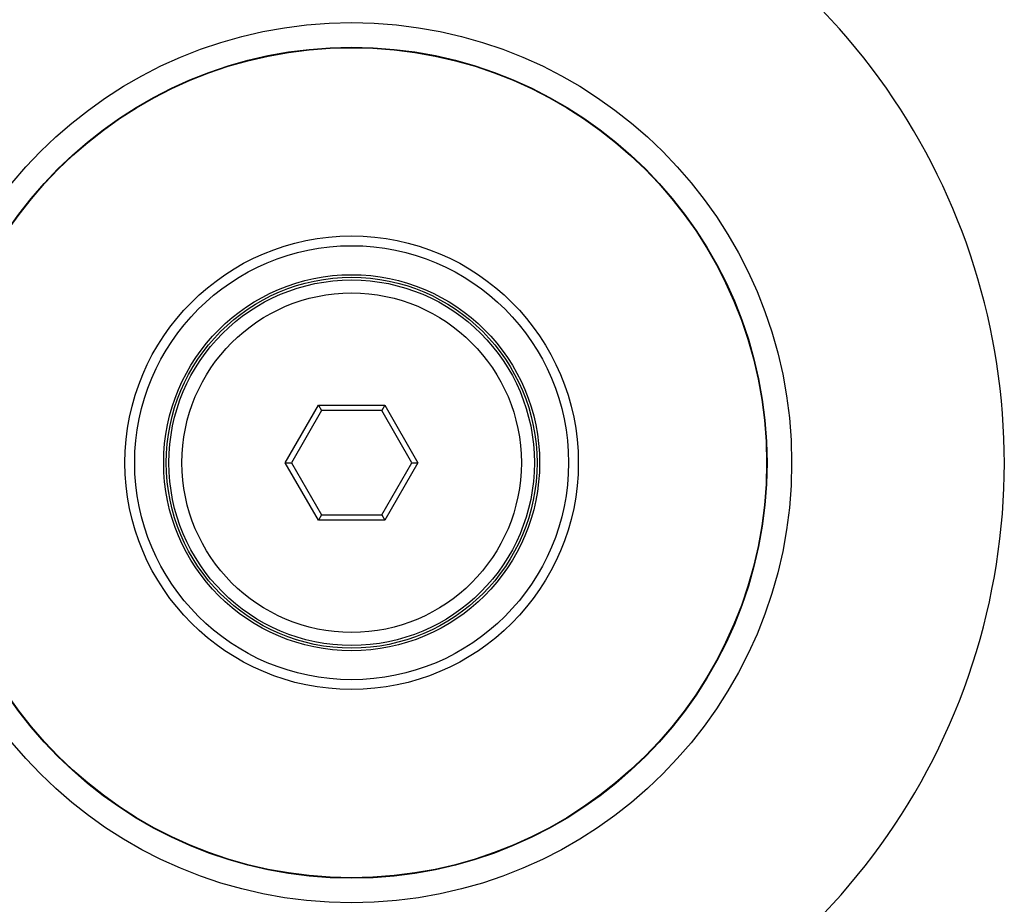
# Model space of a CAD drawing. Units: millimetres. Extents: x 0 to 1459, y 0 to 2744.
# Drawn here: x 1065 to 1103, y 1202 to 1236 of the extents above; entities that cross this region are included whole.
import ezdxf

# ---------------------------------------------------------------- set-up
doc = ezdxf.new("R2010")
doc.units = ezdxf.units.MM
doc.layers.add('DV5_Défaut', color=7, linetype='Continuous')
doc.layers.add('Défaut', color=7, linetype='Continuous')

# ---------------------------------------------------------------- blocks, each defined once
blk = doc.blocks.new('SE4')
at = {"layer": 'DV5_Défaut', "color": 7, "linetype": 'Continuous'}
for p, q in [((1075.364, 1219.327), (1076.635, 1221.527)), ((1076.75, 1221.327), (1075.595, 1219.327)), ((1076.635, 1221.527), (1079.175, 1221.527)), ((1076.635, 1221.527), (1076.75, 1221.327)), ((1079.06, 1221.327), (1076.75, 1221.327)), ((1079.175, 1221.527), (1079.06, 1221.327)), ((1080.214, 1219.327), (1079.06, 1221.327)), ((1079.175, 1221.527), (1080.445, 1219.327)), ((1076.635, 1217.127), (1075.364, 1219.327)), ((1075.364, 1219.327), (1075.595, 1219.327)), ((1075.595, 1219.327), (1076.75, 1217.327)), ((1079.06, 1217.327), (1080.214, 1219.327)), ((1080.445, 1219.327), (1079.175, 1217.127)), ((1080.214, 1219.327), (1080.445, 1219.327)), ((1076.75, 1217.327), (1076.635, 1217.127)), ((1079.175, 1217.127), (1076.635, 1217.127)), ((1076.75, 1217.327), (1079.06, 1217.327)), ((1079.06, 1217.327), (1079.175, 1217.127))]:
    blk.add_line(p, q, dxfattribs=at)
for radius in [16.853, 15.911, 15.893, 8.683, 8.31, 7.2, 7.1, 7, 6.5]:
    blk.add_circle((1077.905, 1219.327), radius, dxfattribs=at)
blk.add_arc((1077.905, 1219.327), 25, 270, 51.8133, dxfattribs=at)

msp = doc.modelspace()

# ---------------------------------------------------------------- block references
at = {"layer": 'Défaut'}
msp.add_blockref('SE4', (0, 0), dxfattribs=at)

doc.saveas('drawing.dxf')
